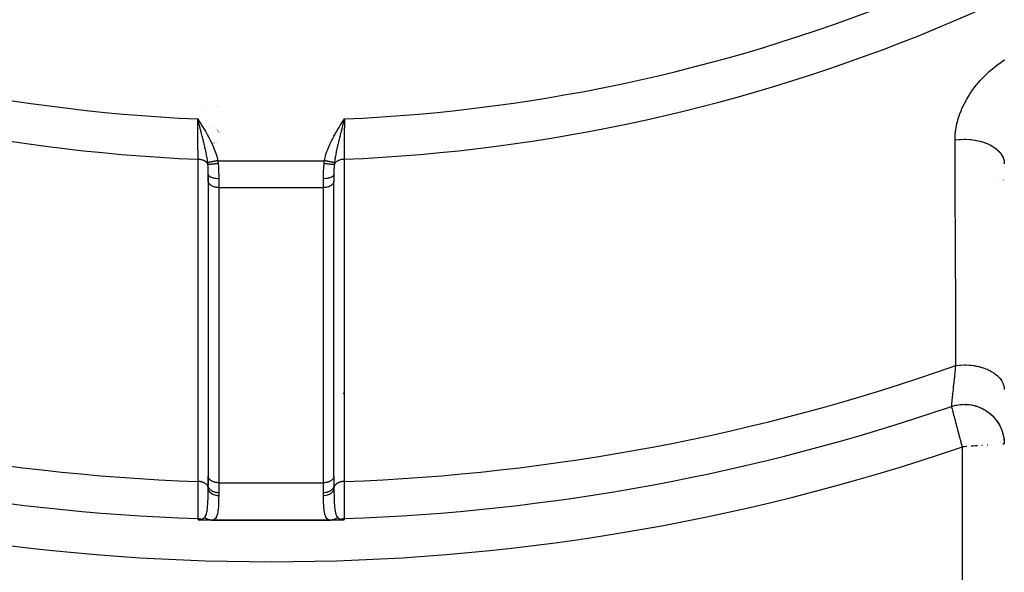
# Model space of a CAD drawing. Units: millimetres. Extents: x -355 to 604, y -416 to 416.
# Drawn here: x -272 to -225, y -121 to -95 of the extents above; entities that cross this region are included whole.
import ezdxf

# ---------------------------------------------------------------- set-up
doc = ezdxf.new("R2010")
doc.units = ezdxf.units.MM
doc.linetypes.add('DASHED', pattern=[9.652, 8.128, -1.524])
doc.layers.add('nevidi', color=4, linetype='DASHED')

msp = doc.modelspace()

# ---------------------------------------------------------------- linework, layer by layer
at = {"color": 2}
for p, q in [((-263.215, -99.979), (-263.305, -99.832)), ((-263.216, -99.98), (-263.305, -99.832)), ((-263.218, -99.981), (-263.305, -99.832)), ((-263.219, -99.982), (-263.305, -99.832)), ((-263.221, -99.983), (-263.305, -99.832)), ((-263.222, -99.984), (-263.305, -99.832)), ((-263.224, -99.985), (-263.305, -99.832)), ((-263.225, -99.986), (-263.305, -99.832)), ((-263.227, -99.987), (-263.305, -99.832)), ((-263.228, -99.988), (-263.305, -99.832)), ((-263.23, -99.989), (-263.305, -99.832)), ((-263.231, -99.99), (-263.305, -99.832)), ((-263.233, -99.991), (-263.305, -99.832)), ((-263.234, -99.992), (-263.305, -99.832)), ((-263.236, -99.993), (-263.305, -99.832)), ((-263.237, -99.994), (-263.305, -99.832)), ((-263.239, -99.995), (-263.305, -99.832)), ((-263.24, -99.995), (-263.305, -99.832)), ((-263.242, -99.996), (-263.305, -99.832)), ((-263.243, -99.997), (-263.305, -99.832)), ((-263.245, -99.998), (-263.305, -99.832)), ((-263.246, -99.999), (-263.305, -99.832)), ((-263.248, -100), (-263.305, -99.832)), ((-263.249, -100.001), (-263.305, -99.832)), ((-263.251, -100.002), (-263.305, -99.832)), ((-263.252, -100.003), (-263.305, -99.832)), ((-263.254, -100.004), (-263.305, -99.832)), ((-263.255, -100.005), (-263.305, -99.832)), ((-263.257, -100.006), (-263.305, -99.832)), ((-263.258, -100.007), (-263.305, -99.832)), ((-263.274, -99.95), (-263.289, -99.895)), ((-256.39, -99.969), (-256.305, -99.832)), ((-256.389, -99.969), (-256.305, -99.832)), ((-256.387, -99.97), (-256.305, -99.832)), ((-256.386, -99.971), (-256.305, -99.832)), ((-256.385, -99.972), (-256.305, -99.832)), ((-256.383, -99.973), (-256.305, -99.832)), ((-256.382, -99.974), (-256.305, -99.832)), ((-256.381, -99.975), (-256.305, -99.832)), ((-256.379, -99.975), (-256.305, -99.832)), ((-256.378, -99.976), (-256.305, -99.832)), ((-256.376, -99.977), (-256.305, -99.832)), ((-256.375, -99.978), (-256.305, -99.832)), ((-256.374, -99.979), (-256.305, -99.832)), ((-256.372, -99.98), (-256.305, -99.832)), ((-256.371, -99.981), (-256.305, -99.832)), ((-256.37, -99.981), (-256.305, -99.832)), ((-256.368, -99.982), (-256.305, -99.832)), ((-256.367, -99.983), (-256.305, -99.832)), ((-256.366, -99.984), (-256.305, -99.832)), ((-256.364, -99.985), (-256.305, -99.832)), ((-256.363, -99.986), (-256.305, -99.832)), ((-256.361, -99.987), (-256.305, -99.832)), ((-256.36, -99.987), (-256.305, -99.832)), ((-256.359, -99.988), (-256.305, -99.832)), ((-256.357, -99.989), (-256.305, -99.832)), ((-256.356, -99.99), (-256.305, -99.832)), ((-256.355, -99.991), (-256.305, -99.832)), ((-256.353, -99.992), (-256.305, -99.832)), ((-256.352, -99.993), (-256.305, -99.832)), ((-256.351, -99.993), (-256.305, -99.832)), ((-256.349, -99.994), (-256.305, -99.832)), ((-262.805, -102.476), (-262.805, -102.792)), ((-262.805, -102.792), (-262.805, -102.476)), ((-262.805, -102.807), (-262.805, -102.792)), ((-262.805, -102.807), (-262.805, -116.908)), ((-256.805, -102.792), (-256.806, -102.807)), ((-256.806, -116.908), (-256.806, -102.807)), ((-256.805, -102.476), (-256.805, -102.792)), ((-256.805, -102.476), (-256.805, -102.792)), ((-256.803, -108.95), (-256.799, -108.95)), ((-262.801, -111.952), (-262.799, -111.952)), ((-226.827, -115.418), (-226.831, -115.403)), ((-226.699, -115.492), (-226.805, -115.5)), ((-226.599, -115.485), (-226.618, -115.487)), ((-262.805, -116.908), (-262.805, -116.893)), ((-262.805, -116.908), (-262.805, -117.326)), ((-262.805, -117.326), (-262.805, -116.908)), ((-256.805, -116.893), (-256.806, -116.908)), ((-256.805, -116.904), (-256.805, -117.326)), ((-256.805, -116.904), (-256.805, -117.326)), ((-262.941, -119), (-263.107, -119)), ((-262.651, -119), (-262.938, -119)), ((-256.96, -119), (-262.651, -119)), ((-262.651, -119), (-256.96, -119)), ((-256.673, -119), (-256.959, -119)), ((-256.504, -119), (-256.638, -119))]:
    msp.add_line(p, q, dxfattribs=at)
for points in [[(-256.305, -99.832), (-256.333, -99.935), (-256.348, -99.995)], [(-263.107, -119), (-263.116, -119), (-263.118, -119), (-263.128, -119), (-263.132, -119), (-263.139, -119), (-263.145, -118.999), (-263.15, -118.999), (-263.158, -118.999), (-263.161, -118.999), (-263.171, -118.998), (-263.172, -118.998), (-263.178, -118.998), (-263.182, -118.998), (-263.183, -118.998), (-263.192, -118.997), (-263.195, -118.997), (-263.202, -118.996), (-263.207, -118.996), (-263.212, -118.996), (-263.218, -118.995), (-263.221, -118.995), (-263.228, -118.994), (-263.23, -118.994), (-263.238, -118.993), (-263.238, -118.993), (-263.239, -118.993), (-263.246, -118.992), (-263.247, -118.992), (-263.254, -118.991), (-263.256, -118.99), (-263.261, -118.99), (-263.264, -118.989), (-263.268, -118.989), (-263.272, -118.988), (-263.274, -118.987), (-263.279, -118.987), (-263.281, -118.986), (-263.286, -118.985), (-263.286, -118.985), (-263.289, -118.985)], [(-256.322, -118.985), (-256.325, -118.985), (-256.326, -118.986), (-256.332, -118.987), (-256.334, -118.987), (-256.339, -118.988), (-256.342, -118.988), (-256.347, -118.989), (-256.352, -118.99), (-256.355, -118.99), (-256.362, -118.991), (-256.364, -118.992), (-256.372, -118.993), (-256.373, -118.993), (-256.373, -118.993), (-256.383, -118.994), (-256.386, -118.994), (-256.394, -118.995), (-256.399, -118.996), (-256.405, -118.996), (-256.413, -118.997), (-256.416, -118.997), (-256.427, -118.998), (-256.428, -118.998), (-256.433, -118.998), (-256.44, -118.998), (-256.442, -118.999), (-256.453, -118.999), (-256.458, -118.999), (-256.466, -118.999), (-256.474, -119), (-256.479, -119), (-256.49, -119), (-256.493, -119), (-256.504, -119)]]:
    msp.add_lwpolyline(points, dxfattribs=at)
at = {"layer": 'nevidi', "color": 7, "linetype": 'Continuous'}
for p, q in [((-263.163, -99.287), (-263.162, -99.288)), ((-262.378, -99.253), (-262.376, -99.253)), ((-262.325, -99.255), (-262.324, -99.255)), ((-263.045, -100.315), (-263.044, -100.315)), ((-263.033, -100.313), (-263.032, -100.313)), ((-262.463, -100.203), (-262.462, -100.205)), ((-262.406, -100.286), (-262.405, -100.288)), ((-262.356, -100.37), (-262.355, -100.372)), ((-262.314, -100.455), (-262.313, -100.457)), ((-256.498, -100.327), (-256.497, -100.327)), ((-256.437, -100.335), (-256.436, -100.336)), ((-263.02, -100.942), (-263.019, -100.942)), ((-262.532, -100.972), (-262.53, -100.972)), ((-262.459, -100.976), (-262.458, -100.976)), ((-262.397, -100.98), (-262.396, -100.98)), ((-262.345, -100.983), (-262.344, -100.983)), ((-256.96, -100.965), (-256.958, -100.965)), ((-256.95, -100.964), (-256.949, -100.964)), ((-262.352, -101.828), (-257.259, -101.828)), ((-262.306, -102.692), (-262.306, -103.113)), ((-257.305, -103.113), (-257.305, -102.692)), ((-225.045, -102.828), (-225.046, -102.829)), ((-224.862, -102.75), (-224.863, -102.751)), ((-262.306, -103.113), (-262.306, -117.214)), ((-262.306, -103.113), (-257.305, -103.113)), ((-257.305, -117.214), (-257.305, -103.113)), ((-256.357, -112.937), (-256.355, -112.937)), ((-227.135, -113.514), (-227.129, -113.513)), ((-226.805, -115.5), (-226.827, -115.418)), ((-226.805, -152.5), (-226.805, -115.5)), ((-226.618, -115.487), (-226.699, -115.492)), ((-225.852, -115.433), (-225.884, -115.435)), ((-225.598, -115.415), (-225.626, -115.417)), ((-225.413, -115.402), (-225.42, -115.403)), ((-225.081, -115.379), (-225.087, -115.38)), ((-262.306, -117.214), (-262.306, -117.695)), ((-262.306, -117.214), (-257.305, -117.214)), ((-257.305, -117.695), (-257.305, -117.214))]:
    msp.add_line(p, q, dxfattribs=at)
for points in [[(-227.158, -100.837), (-227.153, -100.647), (-227.151, -100.61), (-227.13, -100.398), (-227.125, -100.36), (-227.088, -100.148), (-227.08, -100.111), (-227.028, -99.9), (-227.018, -99.863), (-226.951, -99.653), (-226.938, -99.616), (-226.856, -99.406), (-226.841, -99.369), (-226.745, -99.161), (-226.726, -99.124), (-226.616, -98.919), (-226.596, -98.883), (-226.473, -98.682), (-226.451, -98.647), (-226.316, -98.45), (-226.291, -98.416), (-226.143, -98.224), (-226.115, -98.191), (-225.955, -98.004), (-225.926, -97.971), (-225.753, -97.79), (-225.722, -97.758), (-225.539, -97.585), (-225.506, -97.555), (-225.313, -97.39), (-225.278, -97.362), (-225.075, -97.205), (-225.039, -97.178), (-224.826, -97.031), (-224.787, -97.005)], [(-263.292, -101.763), (-263.292, -101.748), (-263.294, -101.495), (-263.294, -101.474), (-263.294, -101.46), (-263.296, -101.188), (-263.296, -101.15), (-263.296, -101.148), (-263.298, -100.86), (-263.298, -100.82), (-263.299, -100.802), (-263.301, -100.519), (-263.301, -100.477), (-263.301, -100.441), (-263.303, -100.168), (-263.303, -100.126), (-263.304, -100.071), (-263.305, -99.832)], [(-263.305, -99.832), (-263.215, -99.975), (-263.213, -99.979), (-263.123, -100.122), (-263.121, -100.126), (-263.033, -100.27), (-263.031, -100.274), (-262.944, -100.419), (-262.942, -100.423), (-262.857, -100.569), (-262.855, -100.573), (-262.774, -100.721), (-262.772, -100.725), (-262.695, -100.875), (-262.693, -100.879), (-262.62, -101.03), (-262.618, -101.034), (-262.551, -101.188), (-262.549, -101.192), (-262.488, -101.349), (-262.487, -101.352), (-262.433, -101.512), (-262.432, -101.515), (-262.386, -101.678), (-262.385, -101.682), (-262.352, -101.828)], [(-262.829, -101.922), (-262.83, -101.912), (-262.836, -101.866), (-262.839, -101.847), (-262.846, -101.798), (-262.846, -101.798), (-262.86, -101.702), (-262.861, -101.701), (-262.864, -101.682), (-262.869, -101.651), (-262.872, -101.634), (-262.885, -101.562), (-262.887, -101.552), (-262.891, -101.529), (-262.897, -101.501), (-262.909, -101.44), (-262.917, -101.401), (-262.928, -101.348), (-262.928, -101.344), (-262.935, -101.314), (-262.947, -101.256), (-262.95, -101.246), (-262.962, -101.191), (-262.963, -101.187), (-262.971, -101.15), (-262.986, -101.087), (-262.993, -101.057), (-262.999, -101.031), (-263.019, -100.946), (-263.025, -100.925), (-263.025, -100.923), (-263.034, -100.888), (-263.039, -100.867), (-263.058, -100.79), (-263.066, -100.755), (-263.072, -100.732), (-263.08, -100.699), (-263.092, -100.654), (-263.109, -100.588), (-263.124, -100.529), (-263.124, -100.526), (-263.127, -100.516), (-263.129, -100.509), (-263.152, -100.418), (-263.163, -100.376), (-263.168, -100.357), (-263.188, -100.279), (-263.197, -100.245), (-263.2, -100.235), (-263.213, -100.183), (-263.217, -100.169), (-263.237, -100.093), (-263.243, -100.071), (-263.25, -100.042), (-263.259, -100.007)], [(-257.259, -101.828), (-257.242, -101.748), (-257.229, -101.694), (-257.202, -101.592), (-257.186, -101.539), (-257.154, -101.439), (-257.137, -101.387), (-257.1, -101.289), (-257.08, -101.238), (-257.04, -101.141), (-257.018, -101.09), (-256.974, -100.995), (-256.951, -100.945), (-256.904, -100.851), (-256.879, -100.802), (-256.83, -100.708), (-256.804, -100.66), (-256.753, -100.567), (-256.725, -100.519), (-256.672, -100.428), (-256.644, -100.38), (-256.59, -100.289), (-256.561, -100.242), (-256.506, -100.151), (-256.477, -100.105), (-256.421, -100.015), (-256.391, -99.968), (-256.335, -99.879), (-256.305, -99.832)], [(-256.348, -99.995), (-256.361, -100.042), (-256.375, -100.098), (-256.391, -100.158), (-256.394, -100.168), (-256.418, -100.261), (-256.423, -100.278), (-256.433, -100.32), (-256.46, -100.424), (-256.474, -100.477), (-256.475, -100.48), (-256.482, -100.509), (-256.487, -100.526), (-256.501, -100.584), (-256.515, -100.639), (-256.539, -100.732), (-256.541, -100.741), (-256.555, -100.796), (-256.577, -100.886), (-256.58, -100.897), (-256.592, -100.946), (-256.592, -100.949), (-256.61, -101.024), (-256.616, -101.047), (-256.628, -101.1), (-256.64, -101.15), (-256.65, -101.195), (-256.662, -101.248), (-256.663, -101.253), (-256.682, -101.342), (-256.682, -101.344), (-256.693, -101.392), (-256.701, -101.433), (-256.711, -101.484), (-256.72, -101.528), (-256.721, -101.534), (-256.738, -101.626), (-256.739, -101.634), (-256.746, -101.672), (-256.751, -101.702), (-256.759, -101.752), (-256.76, -101.763), (-256.767, -101.808), (-256.775, -101.865), (-256.779, -101.897), (-256.782, -101.922)], [(-256.305, -99.832), (-256.306, -99.854), (-256.306, -99.945), (-256.308, -100.167), (-256.308, -100.209), (-256.309, -100.317), (-256.31, -100.519), (-256.311, -100.56), (-256.312, -100.682), (-256.313, -100.859), (-256.313, -100.899), (-256.314, -101.033), (-256.315, -101.186), (-256.315, -101.224), (-256.316, -101.367), (-256.317, -101.495), (-256.317, -101.53), (-256.318, -101.676), (-256.319, -101.763)], [(-227.158, -100.837), (-227.137, -100.834), (-226.965, -100.814), (-226.948, -100.813), (-226.889, -100.809), (-226.715, -100.803), (-226.698, -100.803), (-226.638, -100.804), (-226.465, -100.813), (-226.447, -100.814), (-226.389, -100.82), (-226.218, -100.842), (-226.202, -100.845), (-226.144, -100.855), (-225.98, -100.892), (-225.964, -100.896), (-225.91, -100.911), (-225.755, -100.96), (-225.74, -100.965), (-225.689, -100.984), (-225.546, -101.046), (-225.533, -101.052), (-225.487, -101.075), (-225.358, -101.148), (-225.346, -101.155), (-225.305, -101.182), (-225.193, -101.264), (-225.183, -101.273), (-225.148, -101.302), (-225.055, -101.393), (-225.046, -101.402), (-225.018, -101.434), (-224.945, -101.532), (-224.939, -101.542), (-224.918, -101.576), (-224.866, -101.678), (-224.862, -101.689), (-224.849, -101.724), (-224.82, -101.83), (-224.818, -101.84), (-224.812, -101.877), (-224.805, -101.971)], [(-227.112, -111.613), (-227.112, -111.495), (-227.118, -110.163), (-227.119, -109.926), (-227.124, -108.593), (-227.125, -108.357), (-227.127, -107.889), (-227.131, -107.023), (-227.132, -106.786), (-227.137, -105.451), (-227.138, -105.215), (-227.144, -103.878), (-227.145, -103.641), (-227.151, -102.304), (-227.152, -102.067), (-227.158, -100.837)], [(-263.294, -117.152), (-263.294, -116.956), (-263.294, -116.904), (-263.294, -116.59), (-263.294, -116.538), (-263.294, -116.224), (-263.294, -116.173), (-263.294, -115.858), (-263.294, -115.807), (-263.294, -115.493), (-263.294, -115.441), (-263.294, -115.127), (-263.294, -115.075), (-263.294, -114.761), (-263.294, -114.71), (-263.294, -114.395), (-263.294, -114.344), (-263.294, -114.03), (-263.294, -113.978), (-263.294, -113.664), (-263.294, -113.612), (-263.294, -113.298), (-263.294, -113.247), (-263.294, -112.932), (-263.294, -112.881), (-263.294, -112.567), (-263.294, -112.515), (-263.293, -112.201), (-263.293, -112.149), (-263.293, -111.835), (-263.293, -111.784), (-263.293, -111.469), (-263.293, -111.418), (-263.293, -111.104), (-263.293, -111.052), (-263.293, -110.738), (-263.293, -110.686), (-263.293, -110.372), (-263.293, -110.321), (-263.293, -110.006), (-263.293, -109.955), (-263.293, -109.641), (-263.293, -109.589), (-263.293, -109.275), (-263.293, -109.223), (-263.293, -108.909), (-263.293, -108.857), (-263.293, -108.543), (-263.293, -108.492), (-263.293, -108.178), (-263.293, -108.126), (-263.293, -107.812), (-263.293, -107.76), (-263.293, -107.446), (-263.293, -107.394), (-263.293, -107.08), (-263.293, -107.029), (-263.293, -106.715), (-263.293, -106.663), (-263.293, -106.349), (-263.293, -106.297), (-263.293, -105.983), (-263.293, -105.931), (-263.293, -105.617), (-263.293, -105.566), (-263.293, -105.251), (-263.293, -105.2), (-263.292, -104.886), (-263.292, -104.834), (-263.292, -104.52), (-263.292, -104.468), (-263.292, -104.154), (-263.292, -104.103), (-263.292, -103.788), (-263.292, -103.737), (-263.292, -103.423), (-263.292, -103.371), (-263.292, -103.057), (-263.292, -103.005), (-263.292, -102.691), (-263.292, -102.639), (-263.292, -102.325), (-263.292, -102.274), (-263.292, -101.959), (-263.292, -101.908), (-263.292, -101.763)], [(-262.82, -102.007), (-262.825, -101.995), (-262.835, -101.976), (-262.835, -101.975), (-262.836, -101.974), (-262.846, -101.958), (-262.859, -101.94), (-262.86, -101.939), (-262.86, -101.938), (-262.873, -101.923), (-262.889, -101.907), (-262.89, -101.906), (-262.891, -101.905), (-262.906, -101.891), (-262.925, -101.876), (-262.927, -101.875), (-262.927, -101.874), (-262.946, -101.861), (-262.967, -101.848), (-262.969, -101.847), (-262.97, -101.846), (-262.99, -101.835), (-263.013, -101.824), (-263.016, -101.822), (-263.017, -101.822), (-263.04, -101.812), (-263.064, -101.803), (-263.068, -101.802), (-263.093, -101.794), (-263.119, -101.786), (-263.123, -101.785), (-263.123, -101.785), (-263.149, -101.779), (-263.176, -101.774), (-263.18, -101.773), (-263.181, -101.773), (-263.208, -101.769), (-263.235, -101.766), (-263.239, -101.766), (-263.24, -101.766), (-263.268, -101.764), (-263.292, -101.763)], [(-262.352, -101.828), (-262.355, -101.828), (-262.373, -101.832), (-262.376, -101.832), (-262.394, -101.836), (-262.397, -101.837), (-262.404, -101.838), (-262.406, -101.838), (-262.416, -101.84), (-262.419, -101.841), (-262.437, -101.844), (-262.44, -101.845), (-262.458, -101.849), (-262.46, -101.849), (-262.464, -101.85), (-262.466, -101.85), (-262.478, -101.853), (-262.481, -101.853), (-262.499, -101.857), (-262.502, -101.857), (-262.519, -101.861), (-262.522, -101.861), (-262.522, -101.861), (-262.524, -101.862), (-262.539, -101.865), (-262.542, -101.865), (-262.558, -101.869), (-262.561, -101.869), (-262.578, -101.872), (-262.578, -101.872), (-262.579, -101.873), (-262.58, -101.873), (-262.596, -101.876), (-262.599, -101.877), (-262.615, -101.88), (-262.617, -101.88), (-262.63, -101.883), (-262.631, -101.883), (-262.632, -101.883), (-262.635, -101.884), (-262.65, -101.887), (-262.652, -101.887), (-262.666, -101.89), (-262.669, -101.89), (-262.678, -101.892), (-262.679, -101.892), (-262.682, -101.893), (-262.685, -101.893), (-262.698, -101.896), (-262.7, -101.897), (-262.713, -101.899), (-262.715, -101.899), (-262.72, -101.901), (-262.721, -101.901), (-262.727, -101.902), (-262.729, -101.902), (-262.74, -101.904), (-262.742, -101.905), (-262.753, -101.907), (-262.754, -101.907), (-262.758, -101.908), (-262.758, -101.908), (-262.765, -101.909), (-262.766, -101.91), (-262.776, -101.912), (-262.777, -101.912), (-262.786, -101.914), (-262.788, -101.914), (-262.789, -101.914), (-262.789, -101.914), (-262.796, -101.915), (-262.797, -101.916), (-262.804, -101.917), (-262.806, -101.917), (-262.812, -101.919), (-262.813, -101.919), (-262.813, -101.919), (-262.813, -101.919), (-262.819, -101.92), (-262.82, -101.92), (-262.825, -101.921), (-262.826, -101.921), (-262.829, -101.922)], [(-262.82, -102.007), (-262.824, -101.97), (-262.824, -101.964), (-262.828, -101.926), (-262.829, -101.922)], [(-262.335, -101.963), (-262.379, -101.969), (-262.381, -101.97), (-262.39, -101.971), (-262.392, -101.971), (-262.431, -101.977), (-262.434, -101.977), (-262.453, -101.979), (-262.454, -101.98), (-262.483, -101.983), (-262.485, -101.984), (-262.513, -101.987), (-262.514, -101.987), (-262.533, -101.989), (-262.535, -101.99), (-262.57, -101.993), (-262.571, -101.994), (-262.581, -101.995), (-262.583, -101.995), (-262.624, -101.999), (-262.625, -101.999), (-262.626, -101.999), (-262.628, -101.999), (-262.667, -102.003), (-262.669, -102.003), (-262.673, -102.003), (-262.674, -102.003), (-262.705, -102.006), (-262.706, -102.006), (-262.716, -102.007), (-262.717, -102.007), (-262.738, -102.008), (-262.739, -102.008), (-262.753, -102.008), (-262.754, -102.008), (-262.767, -102.009), (-262.768, -102.009), (-262.783, -102.009), (-262.784, -102.009), (-262.79, -102.009), (-262.791, -102.009), (-262.806, -102.008), (-262.807, -102.008), (-262.808, -102.008), (-262.809, -102.008), (-262.82, -102.007)], [(-262.352, -101.828), (-262.344, -101.888), (-262.343, -101.896), (-262.342, -101.903), (-262.336, -101.957), (-262.335, -101.963)], [(-262.335, -101.963), (-262.321, -102.121), (-262.319, -102.148), (-262.319, -102.151), (-262.311, -102.312), (-262.31, -102.337), (-262.308, -102.393), (-262.306, -102.496), (-262.306, -102.521), (-262.306, -102.628), (-262.306, -102.675), (-262.306, -102.692)], [(-257.305, -102.692), (-257.305, -102.628), (-257.305, -102.546), (-257.305, -102.521), (-257.303, -102.393), (-257.302, -102.362), (-257.301, -102.337), (-257.294, -102.173), (-257.292, -102.151), (-257.292, -102.148), (-257.278, -101.982), (-257.276, -101.963)], [(-257.276, -101.963), (-257.269, -101.904), (-257.269, -101.903), (-257.268, -101.896), (-257.26, -101.834), (-257.259, -101.828)], [(-256.791, -102.007), (-256.801, -102.008), (-256.802, -102.008), (-256.805, -102.008), (-256.805, -102.008), (-256.819, -102.009), (-256.82, -102.009), (-256.828, -102.009), (-256.828, -102.009), (-256.842, -102.009), (-256.843, -102.009), (-256.858, -102.008), (-256.859, -102.008), (-256.87, -102.008), (-256.872, -102.008), (-256.895, -102.007), (-256.896, -102.006), (-256.903, -102.006), (-256.905, -102.006), (-256.938, -102.003), (-256.939, -102.003), (-256.94, -102.003), (-256.942, -102.003), (-256.981, -102), (-256.983, -101.999), (-256.987, -101.999), (-256.988, -101.999), (-257.026, -101.995), (-257.028, -101.995), (-257.041, -101.993), (-257.042, -101.993), (-257.074, -101.99), (-257.076, -101.99), (-257.098, -101.987), (-257.099, -101.987), (-257.123, -101.984), (-257.126, -101.984), (-257.158, -101.979), (-257.16, -101.979), (-257.175, -101.977), (-257.177, -101.977), (-257.221, -101.971), (-257.222, -101.971), (-257.228, -101.97), (-257.23, -101.97), (-257.276, -101.963)], [(-256.782, -101.922), (-256.786, -101.921), (-256.786, -101.921), (-256.791, -101.92), (-256.792, -101.92), (-256.797, -101.919), (-256.798, -101.919), (-256.798, -101.919), (-256.799, -101.919), (-256.806, -101.917), (-256.807, -101.917), (-256.814, -101.916), (-256.816, -101.915), (-256.821, -101.914), (-256.822, -101.914), (-256.824, -101.914), (-256.825, -101.914), (-256.834, -101.912), (-256.835, -101.912), (-256.844, -101.91), (-256.846, -101.909), (-256.852, -101.908), (-256.853, -101.908), (-256.856, -101.907), (-256.858, -101.907), (-256.868, -101.905), (-256.87, -101.905), (-256.881, -101.902), (-256.883, -101.902), (-256.889, -101.901), (-256.89, -101.901), (-256.895, -101.9), (-256.897, -101.899), (-256.909, -101.897), (-256.911, -101.896), (-256.924, -101.894), (-256.926, -101.894), (-256.931, -101.893), (-256.932, -101.892), (-256.939, -101.891), (-256.942, -101.89), (-256.956, -101.888), (-256.958, -101.887), (-256.972, -101.884), (-256.975, -101.884), (-256.979, -101.883), (-256.98, -101.883), (-256.99, -101.881), (-256.992, -101.88), (-257.007, -101.878), (-257.01, -101.877), (-257.025, -101.874), (-257.028, -101.873), (-257.031, -101.873), (-257.032, -101.873), (-257.044, -101.87), (-257.047, -101.87), (-257.063, -101.866), (-257.066, -101.866), (-257.082, -101.863), (-257.085, -101.862), (-257.086, -101.862), (-257.087, -101.862), (-257.102, -101.859), (-257.105, -101.858), (-257.122, -101.855), (-257.125, -101.854), (-257.142, -101.851), (-257.144, -101.85), (-257.145, -101.85), (-257.145, -101.85), (-257.162, -101.847), (-257.165, -101.846), (-257.183, -101.843), (-257.186, -101.842), (-257.203, -101.839), (-257.204, -101.839), (-257.205, -101.838), (-257.206, -101.838), (-257.224, -101.835), (-257.227, -101.834), (-257.245, -101.831), (-257.248, -101.83), (-257.259, -101.828)], [(-256.319, -101.763), (-256.339, -101.764), (-256.368, -101.765), (-256.371, -101.766), (-256.372, -101.766), (-256.399, -101.769), (-256.427, -101.773), (-256.43, -101.773), (-256.431, -101.773), (-256.457, -101.778), (-256.485, -101.784), (-256.488, -101.785), (-256.488, -101.785), (-256.514, -101.792), (-256.54, -101.8), (-256.543, -101.802), (-256.568, -101.811), (-256.591, -101.821), (-256.594, -101.822), (-256.595, -101.822), (-256.617, -101.833), (-256.639, -101.845), (-256.641, -101.846), (-256.642, -101.847), (-256.662, -101.859), (-256.681, -101.872), (-256.684, -101.874), (-256.684, -101.875), (-256.702, -101.889), (-256.718, -101.903), (-256.72, -101.905), (-256.721, -101.906), (-256.736, -101.921), (-256.749, -101.936), (-256.751, -101.938), (-256.751, -101.939), (-256.763, -101.955), (-256.774, -101.971), (-256.775, -101.974), (-256.776, -101.975), (-256.784, -101.992), (-256.791, -102.007)], [(-256.782, -101.922), (-256.786, -101.959), (-256.787, -101.964), (-256.79, -102.003), (-256.791, -102.007)], [(-256.319, -101.763), (-256.319, -101.959), (-256.319, -102.011), (-256.319, -102.325), (-256.319, -102.377), (-256.319, -102.691), (-256.319, -102.743), (-256.319, -103.057), (-256.319, -103.108), (-256.319, -103.423), (-256.319, -103.474), (-256.319, -103.788), (-256.319, -103.84), (-256.319, -104.154), (-256.319, -104.206), (-256.319, -104.52), (-256.319, -104.572), (-256.319, -104.886), (-256.319, -104.937), (-256.318, -105.251), (-256.318, -105.303), (-256.318, -105.617), (-256.318, -105.669), (-256.318, -105.983), (-256.318, -106.035), (-256.318, -106.349), (-256.318, -106.4), (-256.318, -106.715), (-256.318, -106.766), (-256.318, -107.08), (-256.318, -107.132), (-256.318, -107.446), (-256.318, -107.498), (-256.318, -107.812), (-256.318, -107.863), (-256.318, -108.178), (-256.318, -108.229), (-256.318, -108.543), (-256.318, -108.595), (-256.318, -108.909), (-256.318, -108.961), (-256.318, -109.275), (-256.318, -109.326), (-256.318, -109.641), (-256.318, -109.692), (-256.318, -110.006), (-256.318, -110.058), (-256.318, -110.372), (-256.318, -110.424), (-256.318, -110.738), (-256.318, -110.789), (-256.318, -111.104), (-256.318, -111.155), (-256.318, -111.469), (-256.318, -111.521), (-256.318, -111.835), (-256.318, -111.887), (-256.318, -112.201), (-256.318, -112.253), (-256.317, -112.567), (-256.317, -112.618), (-256.317, -112.932), (-256.317, -112.984), (-256.317, -113.298), (-256.317, -113.35), (-256.317, -113.664), (-256.317, -113.716), (-256.317, -114.03), (-256.317, -114.081), (-256.317, -114.395), (-256.317, -114.447), (-256.317, -114.761), (-256.317, -114.813), (-256.317, -115.127), (-256.317, -115.178), (-256.317, -115.493), (-256.317, -115.544), (-256.317, -115.858), (-256.317, -115.91), (-256.317, -116.224), (-256.317, -116.276), (-256.317, -116.59), (-256.317, -116.641), (-256.317, -116.956), (-256.317, -117.007), (-256.317, -117.152)], [(-262.805, -102.476), (-262.806, -102.4), (-262.806, -102.378), (-262.806, -102.361), (-262.807, -102.258), (-262.808, -102.252), (-262.808, -102.241), (-262.808, -102.234), (-262.808, -102.225), (-262.812, -102.137), (-262.812, -102.12), (-262.814, -102.092), (-262.818, -102.031), (-262.82, -102.018), (-262.821, -102.007)], [(-256.79, -102.007), (-256.793, -102.031), (-256.798, -102.104), (-256.799, -102.12), (-256.802, -102.197), (-256.803, -102.223), (-256.803, -102.225), (-256.803, -102.241), (-256.803, -102.252), (-256.805, -102.344), (-256.805, -102.361), (-256.805, -102.464), (-256.805, -102.476)], [(-262.306, -102.692), (-262.352, -102.691), (-262.359, -102.691), (-262.361, -102.69), (-262.419, -102.686), (-262.419, -102.686), (-262.422, -102.686), (-262.478, -102.678), (-262.481, -102.678), (-262.483, -102.678), (-262.535, -102.668), (-262.537, -102.667), (-262.544, -102.666), (-262.588, -102.654), (-262.59, -102.653), (-262.6, -102.65), (-262.637, -102.638), (-262.639, -102.637), (-262.652, -102.632), (-262.68, -102.619), (-262.682, -102.618), (-262.697, -102.61), (-262.718, -102.598), (-262.719, -102.597), (-262.735, -102.586), (-262.749, -102.575), (-262.751, -102.574), (-262.765, -102.56), (-262.774, -102.55), (-262.775, -102.549), (-262.787, -102.533), (-262.792, -102.525), (-262.793, -102.524), (-262.801, -102.505), (-262.803, -102.499), (-262.803, -102.498), (-262.805, -102.476)], [(-262.306, -103.113), (-262.329, -103.113), (-262.352, -103.112), (-262.396, -103.108), (-262.419, -103.105), (-262.461, -103.097), (-262.483, -103.092), (-262.523, -103.081), (-262.544, -103.075), (-262.581, -103.06), (-262.6, -103.051), (-262.635, -103.034), (-262.652, -103.024), (-262.682, -103.003), (-262.697, -102.992), (-262.723, -102.969), (-262.735, -102.956), (-262.756, -102.932), (-262.765, -102.918), (-262.781, -102.892), (-262.788, -102.877), (-262.797, -102.85), (-262.801, -102.835), (-262.805, -102.807)], [(-256.805, -102.476), (-256.808, -102.499), (-256.809, -102.5), (-256.81, -102.505), (-256.819, -102.525), (-256.82, -102.526), (-256.824, -102.533), (-256.837, -102.55), (-256.838, -102.552), (-256.846, -102.56), (-256.862, -102.575), (-256.863, -102.576), (-256.876, -102.586), (-256.893, -102.598), (-256.895, -102.599), (-256.914, -102.61), (-256.931, -102.619), (-256.933, -102.62), (-256.959, -102.632), (-256.975, -102.638), (-256.977, -102.638), (-257.011, -102.65), (-257.023, -102.654), (-257.025, -102.655), (-257.067, -102.666), (-257.076, -102.668), (-257.079, -102.668), (-257.128, -102.678), (-257.133, -102.678), (-257.135, -102.679), (-257.192, -102.686), (-257.192, -102.686), (-257.194, -102.686), (-257.252, -102.691), (-257.255, -102.691), (-257.259, -102.691), (-257.305, -102.692)], [(-256.806, -102.807), (-256.81, -102.835), (-256.814, -102.85), (-256.823, -102.877), (-256.83, -102.892), (-256.846, -102.918), (-256.855, -102.932), (-256.876, -102.956), (-256.888, -102.969), (-256.914, -102.992), (-256.929, -103.003), (-256.959, -103.024), (-256.976, -103.034), (-257.011, -103.051), (-257.03, -103.06), (-257.067, -103.075), (-257.088, -103.081), (-257.128, -103.092), (-257.15, -103.097), (-257.192, -103.105), (-257.215, -103.108), (-257.259, -103.112), (-257.282, -103.113), (-257.305, -103.113)], [(-227.322, -113.566), (-227.321, -113.564), (-227.32, -113.551), (-227.317, -113.524), (-227.316, -113.514), (-227.309, -113.444), (-227.309, -113.443), (-227.307, -113.426), (-227.296, -113.324), (-227.294, -113.301), (-227.289, -113.255), (-227.279, -113.168), (-227.276, -113.14), (-227.26, -112.988), (-227.259, -112.978), (-227.256, -112.944), (-227.236, -112.756), (-227.232, -112.718), (-227.224, -112.647), (-227.209, -112.504), (-227.204, -112.46), (-227.18, -112.236), (-227.178, -112.221), (-227.173, -112.172), (-227.145, -111.91), (-227.139, -111.858), (-227.128, -111.762), (-227.112, -111.613)], [(-227.112, -111.613), (-226.946, -111.595), (-226.921, -111.593), (-226.904, -111.592), (-226.886, -111.591), (-226.715, -111.586), (-226.69, -111.586), (-226.657, -111.586), (-226.638, -111.586), (-226.484, -111.594), (-226.46, -111.595), (-226.41, -111.6), (-226.392, -111.602), (-226.257, -111.619), (-226.233, -111.623), (-226.169, -111.633), (-226.151, -111.637), (-226.036, -111.661), (-226.013, -111.667), (-225.936, -111.686), (-225.919, -111.691), (-225.825, -111.72), (-225.803, -111.727), (-225.717, -111.758), (-225.701, -111.764), (-225.627, -111.794), (-225.607, -111.803), (-225.514, -111.846), (-225.5, -111.853), (-225.445, -111.882), (-225.427, -111.893), (-225.332, -111.95), (-225.319, -111.958), (-225.282, -111.984), (-225.266, -111.995), (-225.173, -112.068), (-225.162, -112.077), (-225.14, -112.097), (-225.126, -112.11), (-225.04, -112.197), (-225.031, -112.207), (-225.021, -112.22), (-225.009, -112.233), (-224.935, -112.336), (-224.929, -112.347), (-224.926, -112.351), (-224.918, -112.365), (-224.861, -112.483), (-224.859, -112.488), (-224.856, -112.494), (-224.853, -112.503), (-224.818, -112.629), (-224.817, -112.634), (-224.815, -112.644), (-224.815, -112.646), (-224.805, -112.764)], [(-227.322, -113.566), (-227.129, -113.512), (-227.123, -113.51), (-227.1, -113.505), (-226.886, -113.473), (-226.88, -113.472), (-226.856, -113.47), (-226.639, -113.465), (-226.634, -113.465), (-226.61, -113.466), (-226.395, -113.489), (-226.39, -113.49), (-226.366, -113.495), (-226.156, -113.545), (-226.15, -113.547), (-226.127, -113.554), (-225.926, -113.631), (-225.92, -113.634), (-225.898, -113.644), (-225.708, -113.746), (-225.703, -113.749), (-225.683, -113.762), (-225.507, -113.889), (-225.503, -113.892), (-225.485, -113.907), (-225.327, -114.056), (-225.324, -114.059), (-225.307, -114.077), (-225.17, -114.243), (-225.167, -114.248), (-225.153, -114.268), (-225.038, -114.451), (-225.036, -114.456), (-225.024, -114.477), (-224.935, -114.673), (-224.933, -114.678), (-224.924, -114.701), (-224.861, -114.908), (-224.859, -114.913), (-224.854, -114.936), (-224.817, -115.149), (-224.817, -115.154), (-224.814, -115.178), (-224.805, -115.36)], [(-227.322, -113.567), (-227.322, -113.567), (-227.322, -113.566)], [(-226.831, -115.403), (-226.859, -115.3), (-226.885, -115.203), (-226.894, -115.169), (-226.912, -115.1), (-226.938, -115.004), (-226.958, -114.925), (-226.965, -114.901), (-226.99, -114.807), (-227.017, -114.707), (-227.021, -114.691), (-227.041, -114.614), (-227.067, -114.516), (-227.08, -114.471), (-227.092, -114.426), (-227.117, -114.331), (-227.134, -114.267), (-227.141, -114.243), (-227.165, -114.151), (-227.183, -114.085), (-227.188, -114.068), (-227.21, -113.983), (-227.225, -113.926), (-227.231, -113.907), (-227.251, -113.83), (-227.261, -113.793), (-227.269, -113.764), (-227.286, -113.7), (-227.289, -113.689), (-227.299, -113.65), (-227.309, -113.616), (-227.311, -113.607), (-227.318, -113.579)], [(-227.124, -113.512), (-227.119, -113.511), (-227.065, -113.5)], [(-226.893, -113.476), (-226.882, -113.475), (-226.878, -113.475), (-226.812, -113.47), (-226.801, -113.47)], [(-226.719, -113.468), (-226.648, -113.469), (-226.638, -113.469), (-226.632, -113.469), (-226.567, -113.473), (-226.556, -113.474), (-226.486, -113.481), (-226.475, -113.483), (-226.405, -113.493), (-226.394, -113.495), (-226.389, -113.496), (-226.324, -113.508), (-226.314, -113.51), (-226.245, -113.527), (-226.234, -113.529), (-226.166, -113.549), (-226.156, -113.552), (-226.15, -113.554), (-226.088, -113.574), (-226.078, -113.578), (-226.012, -113.603), (-226.002, -113.607), (-225.936, -113.635), (-225.927, -113.639), (-225.921, -113.641), (-225.862, -113.67), (-225.853, -113.674), (-225.79, -113.708), (-225.781, -113.713), (-225.719, -113.749), (-225.71, -113.755), (-225.706, -113.757), (-225.65, -113.793), (-225.642, -113.799), (-225.584, -113.84), (-225.575, -113.847), (-225.519, -113.89), (-225.511, -113.897), (-225.507, -113.9), (-225.456, -113.943), (-225.448, -113.95), (-225.396, -113.998), (-225.388, -114.006), (-225.338, -114.056), (-225.331, -114.064), (-225.327, -114.068), (-225.283, -114.117), (-225.276, -114.125), (-225.23, -114.179), (-225.224, -114.188), (-225.18, -114.244), (-225.174, -114.253), (-225.171, -114.257), (-225.133, -114.311), (-225.127, -114.32), (-225.089, -114.379), (-225.084, -114.389), (-225.048, -114.45), (-225.043, -114.46), (-225.04, -114.464), (-225.01, -114.522), (-225.005, -114.532), (-224.975, -114.596), (-224.97, -114.606), (-224.943, -114.672), (-224.939, -114.682), (-224.937, -114.687), (-224.915, -114.748), (-224.911, -114.758), (-224.89, -114.826), (-224.887, -114.836), (-224.868, -114.904), (-224.865, -114.915), (-224.864, -114.92), (-224.849, -114.984), (-224.847, -114.994), (-224.835, -115.064), (-224.833, -115.075), (-224.823, -115.145), (-224.822, -115.156), (-224.821, -115.161), (-224.815, -115.226), (-224.814, -115.237), (-224.81, -115.308), (-224.81, -115.318), (-224.809, -115.36)], [(-226.083, -115.449), (-226.096, -115.45), (-226.188, -115.457), (-226.286, -115.464), (-226.353, -115.468), (-226.392, -115.471)], [(-224.823, -115.361), (-224.851, -115.363), (-224.877, -115.365)], [(-224.806, -115.36), (-224.806, -115.36), (-224.807, -115.36), (-224.809, -115.36)], [(-262.306, -117.214), (-262.329, -117.214), (-262.352, -117.213), (-262.396, -117.209), (-262.419, -117.206), (-262.461, -117.198), (-262.483, -117.193), (-262.523, -117.182), (-262.544, -117.175), (-262.581, -117.161), (-262.6, -117.152), (-262.635, -117.135), (-262.652, -117.124), (-262.682, -117.104), (-262.697, -117.092), (-262.723, -117.07), (-262.735, -117.057), (-262.756, -117.032), (-262.765, -117.019), (-262.781, -116.992), (-262.788, -116.978), (-262.797, -116.951), (-262.801, -116.936), (-262.805, -116.908)], [(-256.806, -116.908), (-256.81, -116.936), (-256.814, -116.951), (-256.823, -116.978), (-256.83, -116.992), (-256.846, -117.019), (-256.855, -117.032), (-256.876, -117.057), (-256.888, -117.07), (-256.914, -117.092), (-256.929, -117.104), (-256.959, -117.124), (-256.976, -117.135), (-257.011, -117.152), (-257.03, -117.161), (-257.067, -117.175), (-257.088, -117.182), (-257.128, -117.193), (-257.15, -117.198), (-257.192, -117.206), (-257.215, -117.209), (-257.259, -117.213), (-257.282, -117.214), (-257.305, -117.214)], [(-263.288, -118.93), (-263.288, -118.928), (-263.288, -118.915), (-263.288, -118.886), (-263.288, -118.877), (-263.288, -118.817), (-263.289, -118.799), (-263.289, -118.784), (-263.289, -118.67), (-263.289, -118.651), (-263.289, -118.646), (-263.29, -118.501), (-263.29, -118.477), (-263.29, -118.403), (-263.29, -118.294), (-263.29, -118.265), (-263.291, -118.092), (-263.291, -118.051), (-263.291, -118.018), (-263.292, -117.774), (-263.292, -117.735), (-263.292, -117.718), (-263.293, -117.461), (-263.293, -117.418), (-263.294, -117.287), (-263.294, -117.152)], [(-262.806, -117.458), (-262.808, -117.44), (-262.811, -117.427), (-262.812, -117.423), (-262.813, -117.419), (-262.819, -117.401), (-262.824, -117.387), (-262.826, -117.383), (-262.827, -117.381), (-262.836, -117.364), (-262.846, -117.348), (-262.848, -117.344), (-262.848, -117.344), (-262.86, -117.328), (-262.875, -117.31), (-262.876, -117.309), (-262.878, -117.307), (-262.891, -117.294), (-262.91, -117.277), (-262.911, -117.276), (-262.915, -117.273), (-262.927, -117.263), (-262.95, -117.248), (-262.954, -117.245), (-262.958, -117.242), (-262.97, -117.235), (-262.995, -117.221), (-263.002, -117.218), (-263.007, -117.215), (-263.017, -117.211), (-263.045, -117.199), (-263.056, -117.195), (-263.061, -117.193), (-263.069, -117.19), (-263.099, -117.181), (-263.114, -117.177), (-263.12, -117.175), (-263.125, -117.174), (-263.155, -117.167), (-263.175, -117.163), (-263.181, -117.162), (-263.182, -117.162), (-263.214, -117.157), (-263.238, -117.155), (-263.242, -117.155), (-263.244, -117.154), (-263.274, -117.153), (-263.294, -117.152)], [(-262.978, -118.863), (-262.976, -118.861), (-262.952, -118.832), (-262.942, -118.818), (-262.936, -118.807), (-262.929, -118.795), (-262.91, -118.751), (-262.894, -118.705), (-262.893, -118.7), (-262.889, -118.688), (-262.874, -118.626), (-262.864, -118.572), (-262.86, -118.551), (-262.858, -118.536), (-262.845, -118.446), (-262.841, -118.409), (-262.839, -118.383), (-262.834, -118.327), (-262.825, -118.215), (-262.824, -118.196), (-262.824, -118.185), (-262.818, -118.073), (-262.815, -117.993), (-262.814, -117.96), (-262.811, -117.859), (-262.809, -117.772), (-262.809, -117.748), (-262.808, -117.711), (-262.806, -117.491), (-262.806, -117.479), (-262.806, -117.463)], [(-262.806, -117.463), (-262.806, -117.405), (-262.806, -117.395), (-262.805, -117.334), (-262.805, -117.33), (-262.805, -117.326)], [(-262.306, -117.838), (-262.353, -117.836), (-262.358, -117.835), (-262.359, -117.835), (-262.412, -117.828), (-262.418, -117.827), (-262.419, -117.827), (-262.471, -117.815), (-262.476, -117.814), (-262.477, -117.813), (-262.527, -117.797), (-262.531, -117.795), (-262.532, -117.795), (-262.579, -117.774), (-262.584, -117.772), (-262.585, -117.771), (-262.628, -117.746), (-262.632, -117.744), (-262.633, -117.743), (-262.672, -117.714), (-262.675, -117.711), (-262.676, -117.71), (-262.71, -117.678), (-262.713, -117.675), (-262.714, -117.674), (-262.742, -117.639), (-262.745, -117.635), (-262.746, -117.634), (-262.769, -117.597), (-262.771, -117.593), (-262.771, -117.592), (-262.788, -117.553), (-262.789, -117.549), (-262.79, -117.548), (-262.801, -117.507), (-262.801, -117.503), (-262.802, -117.502), (-262.806, -117.463)], [(-262.306, -117.695), (-262.352, -117.693), (-262.357, -117.693), (-262.358, -117.693), (-262.418, -117.686), (-262.419, -117.686), (-262.419, -117.685), (-262.477, -117.673), (-262.478, -117.672), (-262.483, -117.671), (-262.534, -117.654), (-262.535, -117.654), (-262.544, -117.65), (-262.587, -117.631), (-262.588, -117.63), (-262.6, -117.624), (-262.636, -117.603), (-262.637, -117.602), (-262.652, -117.592), (-262.679, -117.571), (-262.68, -117.57), (-262.697, -117.555), (-262.717, -117.535), (-262.718, -117.534), (-262.735, -117.515), (-262.749, -117.496), (-262.75, -117.495), (-262.765, -117.47), (-262.774, -117.454), (-262.775, -117.453), (-262.788, -117.424), (-262.792, -117.411), (-262.792, -117.41), (-262.801, -117.375), (-262.803, -117.366), (-262.803, -117.365), (-262.805, -117.326)], [(-256.805, -117.326), (-256.808, -117.364), (-256.808, -117.365), (-256.81, -117.375), (-256.818, -117.409), (-256.819, -117.41), (-256.823, -117.424), (-256.836, -117.453), (-256.836, -117.453), (-256.846, -117.47), (-256.861, -117.494), (-256.861, -117.495), (-256.876, -117.515), (-256.892, -117.533), (-256.893, -117.534), (-256.914, -117.555), (-256.93, -117.569), (-256.931, -117.57), (-256.959, -117.592), (-256.973, -117.602), (-256.974, -117.602), (-257.011, -117.624), (-257.022, -117.63), (-257.023, -117.63), (-257.067, -117.65), (-257.075, -117.653), (-257.076, -117.654), (-257.128, -117.671), (-257.131, -117.672), (-257.133, -117.672), (-257.19, -117.685), (-257.192, -117.685), (-257.192, -117.686), (-257.251, -117.693), (-257.253, -117.693), (-257.259, -117.693), (-257.305, -117.695)], [(-256.805, -117.463), (-256.809, -117.499), (-256.81, -117.503), (-256.81, -117.504), (-256.82, -117.545), (-256.822, -117.549), (-256.822, -117.55), (-256.839, -117.589), (-256.84, -117.593), (-256.841, -117.594), (-256.864, -117.632), (-256.866, -117.635), (-256.867, -117.636), (-256.895, -117.672), (-256.898, -117.675), (-256.899, -117.676), (-256.932, -117.708), (-256.936, -117.711), (-256.937, -117.712), (-256.975, -117.741), (-256.979, -117.744), (-256.98, -117.744), (-257.023, -117.77), (-257.027, -117.772), (-257.029, -117.772), (-257.075, -117.793), (-257.08, -117.795), (-257.081, -117.796), (-257.13, -117.812), (-257.135, -117.814), (-257.137, -117.814), (-257.188, -117.826), (-257.193, -117.827), (-257.195, -117.827), (-257.248, -117.835), (-257.253, -117.835), (-257.254, -117.835), (-257.305, -117.838)], [(-256.317, -117.152), (-256.341, -117.153), (-256.369, -117.155), (-256.373, -117.155), (-256.379, -117.155), (-256.401, -117.158), (-256.429, -117.162), (-256.436, -117.163), (-256.442, -117.164), (-256.46, -117.168), (-256.486, -117.174), (-256.497, -117.177), (-256.503, -117.178), (-256.517, -117.182), (-256.542, -117.19), (-256.555, -117.195), (-256.56, -117.197), (-256.57, -117.201), (-256.594, -117.211), (-256.609, -117.218), (-256.614, -117.22), (-256.62, -117.223), (-256.641, -117.235), (-256.657, -117.245), (-256.662, -117.248), (-256.665, -117.25), (-256.684, -117.263), (-256.7, -117.276), (-256.704, -117.279), (-256.72, -117.294), (-256.736, -117.31), (-256.738, -117.312), (-256.739, -117.314), (-256.751, -117.328), (-256.765, -117.347), (-256.765, -117.347), (-256.768, -117.351), (-256.775, -117.364), (-256.785, -117.384), (-256.787, -117.387), (-256.788, -117.39), (-256.792, -117.401), (-256.799, -117.422), (-256.8, -117.427), (-256.801, -117.431), (-256.803, -117.44), (-256.805, -117.461)], [(-256.805, -117.326), (-256.805, -117.385), (-256.805, -117.395), (-256.805, -117.455), (-256.805, -117.463)], [(-256.805, -117.463), (-256.804, -117.623), (-256.804, -117.675), (-256.803, -117.711), (-256.802, -117.771), (-256.801, -117.81), (-256.8, -117.858), (-256.798, -117.927), (-256.797, -117.96), (-256.797, -117.978), (-256.793, -118.069), (-256.79, -118.13), (-256.789, -118.155), (-256.787, -118.185), (-256.787, -118.196), (-256.782, -118.265), (-256.778, -118.324), (-256.775, -118.357), (-256.772, -118.383), (-256.772, -118.386), (-256.766, -118.446), (-256.76, -118.492), (-256.754, -118.529), (-256.753, -118.536), (-256.751, -118.551), (-256.745, -118.584), (-256.737, -118.626), (-256.728, -118.662), (-256.726, -118.67), (-256.722, -118.688), (-256.718, -118.7), (-256.709, -118.728), (-256.701, -118.751), (-256.688, -118.782), (-256.688, -118.783), (-256.682, -118.795), (-256.669, -118.817), (-256.664, -118.826), (-256.659, -118.832), (-256.637, -118.86), (-256.636, -118.86), (-256.633, -118.863)], [(-256.317, -117.152), (-256.317, -117.163), (-256.317, -117.287), (-256.318, -117.46), (-256.318, -117.502), (-256.319, -117.718), (-256.319, -117.77), (-256.319, -117.807), (-256.32, -118.048), (-256.32, -118.082), (-256.32, -118.092), (-256.321, -118.293), (-256.321, -118.322), (-256.321, -118.403), (-256.321, -118.501), (-256.322, -118.525), (-256.322, -118.646), (-256.322, -118.669), (-256.322, -118.688), (-256.322, -118.798), (-256.322, -118.811), (-256.323, -118.817), (-256.323, -118.886), (-256.323, -118.894), (-256.323, -118.915), (-256.323, -118.93)], [(-262.306, -117.838), (-262.308, -117.967), (-262.309, -118.05), (-262.31, -118.086), (-262.319, -118.295), (-262.321, -118.327), (-262.322, -118.33), (-262.338, -118.507), (-262.341, -118.534), (-262.354, -118.619), (-262.366, -118.683), (-262.371, -118.705), (-262.407, -118.82), (-262.411, -118.83), (-262.414, -118.836), (-262.463, -118.919), (-262.472, -118.929), (-262.503, -118.957), (-262.54, -118.979), (-262.552, -118.984), (-262.644, -119), (-262.651, -119)], [(-262.306, -117.695), (-262.306, -117.757), (-262.306, -117.767), (-262.306, -117.829), (-262.306, -117.838)], [(-257.305, -117.838), (-257.305, -117.777), (-257.305, -117.767), (-257.305, -117.704), (-257.305, -117.695)], [(-256.96, -119), (-257.045, -118.989), (-257.059, -118.984), (-257.108, -118.957), (-257.129, -118.939), (-257.139, -118.929), (-257.19, -118.852), (-257.197, -118.836), (-257.2, -118.83), (-257.235, -118.725), (-257.24, -118.705), (-257.257, -118.619), (-257.266, -118.56), (-257.27, -118.534), (-257.287, -118.358), (-257.289, -118.33), (-257.29, -118.327), (-257.3, -118.121), (-257.301, -118.086), (-257.303, -117.967), (-257.305, -117.853), (-257.305, -117.838)], [(-263.122, -118.965), (-263.11, -118.958), (-263.099, -118.952), (-263.096, -118.951), (-263.078, -118.94), (-263.062, -118.93), (-263.059, -118.928), (-263.053, -118.924), (-263.022, -118.901), (-263.018, -118.898), (-263.011, -118.892), (-263, -118.883), (-262.98, -118.865), (-262.978, -118.863)], [(-262.651, -119), (-262.675, -118.999), (-262.678, -118.999), (-262.703, -118.997), (-262.706, -118.997), (-262.708, -118.996), (-262.731, -118.993), (-262.734, -118.992), (-262.759, -118.987), (-262.762, -118.986), (-262.766, -118.985), (-262.769, -118.984), (-262.787, -118.979), (-262.789, -118.978), (-262.814, -118.97), (-262.816, -118.969), (-262.825, -118.965), (-262.828, -118.964), (-262.84, -118.959), (-262.842, -118.958), (-262.866, -118.946), (-262.868, -118.945), (-262.881, -118.938), (-262.884, -118.936), (-262.891, -118.932), (-262.893, -118.931), (-262.915, -118.916), (-262.917, -118.915), (-262.933, -118.903), (-262.935, -118.901), (-262.938, -118.899), (-262.94, -118.897), (-262.96, -118.88), (-262.962, -118.879), (-262.978, -118.863)], [(-256.633, -118.863), (-256.651, -118.88), (-256.653, -118.882), (-256.673, -118.899), (-256.674, -118.899), (-256.675, -118.901), (-256.676, -118.901), (-256.696, -118.916), (-256.698, -118.918), (-256.72, -118.932), (-256.723, -118.933), (-256.725, -118.935), (-256.728, -118.936), (-256.745, -118.946), (-256.748, -118.947), (-256.771, -118.959), (-256.773, -118.96), (-256.781, -118.963), (-256.783, -118.964), (-256.797, -118.97), (-256.8, -118.971), (-256.824, -118.979), (-256.827, -118.98), (-256.839, -118.984), (-256.842, -118.984), (-256.852, -118.987), (-256.854, -118.987), (-256.88, -118.993), (-256.882, -118.993), (-256.9, -118.996), (-256.903, -118.996), (-256.908, -118.997), (-256.91, -118.997), (-256.936, -118.999), (-256.938, -118.999), (-256.96, -119)], [(-256.633, -118.863), (-256.611, -118.883), (-256.607, -118.887), (-256.601, -118.892), (-256.597, -118.895), (-256.593, -118.898), (-256.577, -118.91), (-256.558, -118.924), (-256.555, -118.926), (-256.552, -118.928), (-256.546, -118.932), (-256.533, -118.94), (-256.518, -118.949), (-256.517, -118.95), (-256.515, -118.951), (-256.501, -118.958), (-256.491, -118.963), (-256.49, -118.964), (-256.489, -118.965)], [(-263.289, -118.985), (-263.289, -118.984), (-263.289, -118.98), (-263.288, -118.949), (-263.288, -118.948), (-263.288, -118.937), (-263.288, -118.93)], [(-263.289, -118.985), (-263.286, -118.985), (-263.286, -118.985), (-263.281, -118.985), (-263.281, -118.985), (-263.276, -118.985), (-263.275, -118.985), (-263.27, -118.984), (-263.27, -118.984), (-263.265, -118.984), (-263.265, -118.984), (-263.26, -118.984), (-263.26, -118.984), (-263.255, -118.984), (-263.255, -118.984), (-263.25, -118.983), (-263.25, -118.983), (-263.245, -118.983), (-263.245, -118.983), (-263.24, -118.983), (-263.24, -118.983), (-263.236, -118.982), (-263.235, -118.982), (-263.233, -118.982), (-263.231, -118.982), (-263.231, -118.982), (-263.227, -118.981), (-263.226, -118.981), (-263.222, -118.981), (-263.222, -118.981), (-263.218, -118.981), (-263.218, -118.981), (-263.214, -118.98), (-263.214, -118.98), (-263.213, -118.98), (-263.21, -118.98), (-263.209, -118.98), (-263.206, -118.979), (-263.205, -118.979), (-263.202, -118.979), (-263.202, -118.979), (-263.198, -118.978), (-263.198, -118.978), (-263.194, -118.978), (-263.194, -118.978), (-263.191, -118.977), (-263.191, -118.977), (-263.187, -118.977), (-263.187, -118.977), (-263.184, -118.976), (-263.184, -118.976), (-263.181, -118.976), (-263.181, -118.976), (-263.178, -118.975), (-263.178, -118.975), (-263.176, -118.975), (-263.175, -118.975), (-263.175, -118.975), (-263.172, -118.974), (-263.172, -118.974), (-263.169, -118.974), (-263.169, -118.974), (-263.166, -118.973), (-263.166, -118.973), (-263.163, -118.973), (-263.163, -118.973), (-263.161, -118.972), (-263.161, -118.972), (-263.158, -118.972), (-263.158, -118.972), (-263.156, -118.972), (-263.156, -118.972), (-263.153, -118.971), (-263.153, -118.971), (-263.151, -118.971), (-263.151, -118.971), (-263.149, -118.97), (-263.149, -118.97), (-263.147, -118.97), (-263.147, -118.97), (-263.145, -118.969), (-263.145, -118.969), (-263.143, -118.969), (-263.143, -118.969), (-263.141, -118.969), (-263.141, -118.969), (-263.139, -118.968), (-263.139, -118.968), (-263.138, -118.968), (-263.138, -118.968), (-263.136, -118.968), (-263.136, -118.968), (-263.134, -118.967), (-263.134, -118.967), (-263.133, -118.967), (-263.133, -118.967), (-263.131, -118.966), (-263.131, -118.966), (-263.13, -118.966), (-263.13, -118.966), (-263.129, -118.966), (-263.129, -118.966), (-263.127, -118.966), (-263.127, -118.966), (-263.126, -118.965), (-263.126, -118.965), (-263.125, -118.965), (-263.125, -118.965), (-263.124, -118.965)], [(-263.122, -118.965), (-263.165, -118.95), (-263.17, -118.948), (-263.176, -118.947), (-263.177, -118.946), (-263.227, -118.936), (-263.232, -118.935), (-263.233, -118.935), (-263.234, -118.935), (-263.288, -118.93)], [(-262.938, -119), (-262.961, -118.999), (-262.968, -118.999), (-262.97, -118.999), (-263, -118.996), (-263.001, -118.996), (-263.002, -118.996), (-263.025, -118.992), (-263.032, -118.991), (-263.034, -118.991), (-263.063, -118.984), (-263.064, -118.984), (-263.065, -118.983), (-263.087, -118.977), (-263.095, -118.974), (-263.096, -118.974), (-263.122, -118.964)], [(-256.489, -118.964), (-256.511, -118.972), (-256.516, -118.974), (-256.518, -118.975), (-256.547, -118.984), (-256.548, -118.984), (-256.549, -118.984), (-256.573, -118.99), (-256.579, -118.991), (-256.58, -118.991), (-256.61, -118.996), (-256.611, -118.996), (-256.612, -118.996), (-256.636, -118.999), (-256.643, -118.999), (-256.644, -118.999), (-256.673, -119)], [(-256.323, -118.93), (-256.372, -118.934), (-256.378, -118.935), (-256.379, -118.935), (-256.38, -118.935), (-256.435, -118.947), (-256.435, -118.947), (-256.437, -118.947), (-256.441, -118.948), (-256.489, -118.965)], [(-256.488, -118.965), (-256.487, -118.965), (-256.487, -118.965), (-256.486, -118.965), (-256.486, -118.965), (-256.485, -118.965), (-256.485, -118.965), (-256.484, -118.966), (-256.484, -118.966), (-256.482, -118.966), (-256.482, -118.966), (-256.481, -118.966), (-256.481, -118.966), (-256.48, -118.966), (-256.48, -118.966), (-256.478, -118.967), (-256.478, -118.967), (-256.477, -118.967), (-256.477, -118.967), (-256.475, -118.968), (-256.475, -118.968), (-256.474, -118.968), (-256.474, -118.968), (-256.472, -118.968), (-256.472, -118.968), (-256.472, -118.968), (-256.47, -118.969), (-256.47, -118.969), (-256.468, -118.969), (-256.468, -118.969), (-256.466, -118.969), (-256.466, -118.969), (-256.464, -118.97), (-256.464, -118.97), (-256.462, -118.97), (-256.462, -118.97), (-256.46, -118.971), (-256.46, -118.971), (-256.458, -118.971), (-256.458, -118.971), (-256.455, -118.972), (-256.455, -118.972), (-256.453, -118.972), (-256.453, -118.972), (-256.45, -118.972), (-256.45, -118.972), (-256.448, -118.973), (-256.448, -118.973), (-256.445, -118.973), (-256.445, -118.973), (-256.445, -118.973), (-256.442, -118.974), (-256.442, -118.974), (-256.44, -118.974), (-256.439, -118.974), (-256.437, -118.975), (-256.436, -118.975), (-256.435, -118.975), (-256.434, -118.975), (-256.433, -118.975), (-256.43, -118.976), (-256.43, -118.976), (-256.427, -118.976), (-256.427, -118.976), (-256.424, -118.977), (-256.424, -118.977), (-256.42, -118.977), (-256.42, -118.977), (-256.417, -118.978), (-256.417, -118.978), (-256.413, -118.978), (-256.413, -118.978), (-256.411, -118.979), (-256.409, -118.979), (-256.409, -118.979), (-256.406, -118.979), (-256.406, -118.979), (-256.402, -118.98), (-256.402, -118.98), (-256.398, -118.98), (-256.397, -118.98), (-256.393, -118.981), (-256.393, -118.981), (-256.389, -118.981), (-256.389, -118.981), (-256.385, -118.981), (-256.385, -118.981), (-256.38, -118.982), (-256.38, -118.982), (-256.379, -118.982), (-256.376, -118.982), (-256.376, -118.982), (-256.371, -118.983), (-256.371, -118.983), (-256.369, -118.983), (-256.366, -118.983), (-256.366, -118.983), (-256.361, -118.983), (-256.361, -118.983), (-256.356, -118.984), (-256.356, -118.984), (-256.351, -118.984), (-256.351, -118.984), (-256.346, -118.984), (-256.346, -118.984), (-256.341, -118.984), (-256.341, -118.984), (-256.336, -118.985), (-256.336, -118.985), (-256.33, -118.985), (-256.33, -118.985), (-256.325, -118.985), (-256.325, -118.985), (-256.322, -118.985)], [(-256.323, -118.93), (-256.323, -118.93), (-256.323, -118.937), (-256.323, -118.949), (-256.323, -118.95), (-256.322, -118.98), (-256.322, -118.985)]]:
    msp.add_lwpolyline(points, dxfattribs=at)
for centre, radius, start, end in [((-259.805, -19), 80.908, 227.47933, 267.52067), ((-259.805, -19), 80.908, 272.47933, 312.52067), ((-259.805, -19), 82.836, 227.41221, 267.58779), ((-259.805, -19), 82.836, 272.41221, 312.58779), ((-266.211, -100.749), 4, 332.0835, 332.1172), ((-259.805, -19), 98.214, 250.55633, 267.96441), ((-259.805, -19), 98.214, 272.03559, 289.44367), ((-259.805, -19), 99.99, 251.04236, 268.00401), ((-259.805, -19), 99.99, 271.99599, 288.95764), ((-259.805, -19), 101.986, 251.12089, 288.87911)]:
    msp.add_arc(centre, radius, start, end, dxfattribs=at)

doc.saveas('drawing.dxf')
